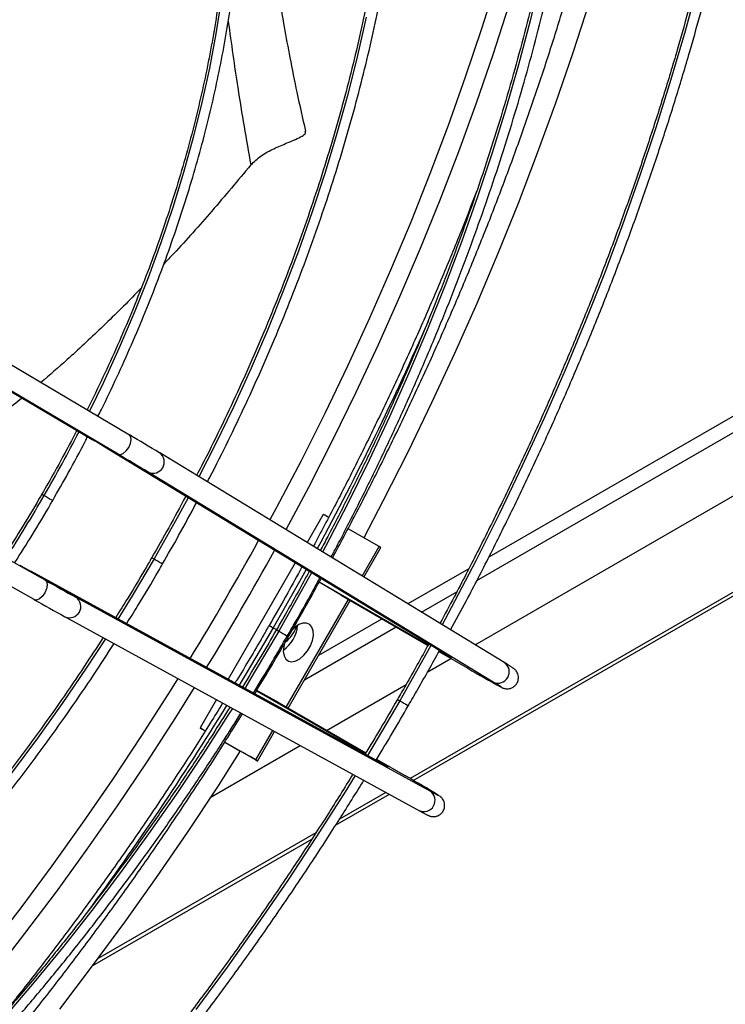
# Model space of a CAD drawing. Units: millimetres. Extents: x 5 to 415, y 3 to 291.
# Drawn here: x 263 to 266, y 60 to 64 of the extents above; entities that cross this region are included whole.
import ezdxf

# ---------------------------------------------------------------- set-up
doc = ezdxf.new("R2010")
doc.units = ezdxf.units.MM

msp = doc.modelspace()

# ---------------------------------------------------------------- linework, layer by layer
at = {"color": 8, "linetype": 'Continuous', "lineweight": 25}
for p, q in [((265.3238, 61.7383), (278.7433, 69.4852)), ((279.4246, 69.1659), (265.0255, 60.8535)), ((262.2528, 63.169), (263.607, 62.367)), ((264.8113, 61.7576), (264.8871, 61.8889)), ((264.6205, 61.7313), (265.107, 61.4505)), ((265.0771, 61.5959), (265.2339, 61.6864)), ((264.4733, 61.1722), (264.7508, 61.653)), ((264.4149, 61.5265), (264.4292, 61.5182)), ((264.5542, 61.294), (264.9634, 61.5302)), ((264.3406, 61.2457), (264.8265, 60.9653)), ((264.3371, 60.9363), (264.413, 61.0679)), ((264.918, 60.7914), (264.711, 60.6719)), ((264.6045, 60.6104), (263.6312, 60.0485))]:
    msp.add_line(p, q, dxfattribs=at)
at = {"color": 7, "linetype": 'Continuous', "lineweight": 25}
for p, q in [((265.3155, 61.4508), (279.0522, 69.3809)), ((265.0401, 60.845), (279.4392, 69.1574)), ((268.9217, 63.888), (265.3773, 61.8418)), ((262.3251, 63.2454), (263.7731, 62.3878)), ((262.2528, 63.169), (263.6068, 62.3671)), ((263.7226, 62.3015), (262.2546, 63.171)), ((261.7673, 62.6566), (263.3978, 61.739)), ((263.3484, 61.6521), (261.6964, 62.5817)), ((265.1961, 61.4006), (263.6562, 62.3376)), ((265.4482, 61.3701), (263.9082, 62.307)), ((265.397, 61.2842), (263.857, 62.2212)), ((264.6384, 62.0325), (264.5659, 61.9069)), ((264.8871, 61.8889), (264.7486, 61.9689)), ((264.8191, 61.7528), (264.895, 61.8843)), ((264.5134, 61.816), (264.2136, 61.2966)), ((264.9138, 60.9133), (263.3326, 61.7789)), ((264.9146, 60.9129), (263.3333, 61.7785)), ((265.2875, 61.79), (265.0158, 61.6332)), ((264.7185, 61.6716), (264.6202, 61.7308)), ((265.1158, 60.7972), (263.5346, 61.6627)), ((264.4812, 61.1677), (264.7588, 61.6484)), ((264.7185, 61.6716), (265.1057, 61.4481)), ((263.4858, 61.5754), (265.0671, 60.7099)), ((264.9005, 61.5666), (264.6171, 61.403)), ((265.1541, 61.4202), (265.2831, 61.3457)), ((265.1026, 61.328), (265.2082, 61.3889)), ((264.441, 61.1909), (264.341, 61.2463)), ((264.6531, 61.0685), (265.0078, 61.2732)), ((264.1611, 61.2058), (264.0884, 61.0799)), ((264.441, 61.1909), (264.8279, 60.9676)), ((264.0964, 61.0753), (264.112, 61.0662)), ((264.345, 60.9317), (264.4211, 61.0635)), ((264.1341, 60.7688), (264.5357, 61.0007)), ((264.1987, 61.0162), (264.3371, 60.9363)), ((264.1987, 61.0162), (264.2664, 60.9771)), ((264.8764, 60.9396), (265.0056, 60.865)), ((264.6935, 60.6449), (264.9331, 60.7832)), ((263.609, 60.0188), (264.587, 60.5834))]:
    msp.add_line(p, q, dxfattribs=at)
at = {"color": 7, "linetype": 'Continuous', "lineweight": 25, "flags": 128}
for points in [[(266.2908, 66.5144), (266.266, 66.3013), (266.2362, 66.0863), (266.2015, 65.8696), (266.162, 65.6513), (266.1176, 65.4315), (266.0684, 65.2106), (266.0144, 64.9886), (265.9557, 64.7657), (265.8924, 64.5422), (265.8244, 64.3182), (265.7519, 64.0938), (265.6748, 63.8694), (265.5934, 63.645), (265.5075, 63.4209), (265.4174, 63.1972), (265.323, 62.9741), (265.2245, 62.7518), (265.1219, 62.5305), (265.0153, 62.3103), (264.9048, 62.0916), (264.8193, 61.9281)], [(263.7226, 62.3015), (263.7331, 62.3), (263.7458, 62.3052), (263.7588, 62.3165), (263.7701, 62.3321), (263.7781, 62.3495), (263.7815, 62.3663), (263.7797, 62.3797), (263.7731, 62.3878)], [(264.6615, 62.0191), (264.6567, 62.0219), (264.6451, 62.0286), (264.639, 62.0321), (264.6384, 62.0325)], [(264.895, 61.8843), (264.8939, 61.8849), (264.8871, 61.8889)], [(263.3978, 61.739), (263.4044, 61.7307), (263.4062, 61.7171), (263.4029, 61.7002), (263.3951, 61.6826), (263.384, 61.6669), (263.3712, 61.6556), (263.3587, 61.6504), (263.3484, 61.6521)], [(264.4656, 61.4576), (264.4618, 61.4424), (264.4599, 61.4203), (264.463, 61.4013), (264.4709, 61.3867), (264.4829, 61.3777), (264.4982, 61.375), (264.5157, 61.3787), (264.5339, 61.3885), (264.5517, 61.4037), (264.5677, 61.4233), (264.5806, 61.4457), (264.5896, 61.4693), (264.5939, 61.4923), (264.5933, 61.5131), (264.5877, 61.53), (264.5777, 61.5419), (264.5639, 61.5478), (264.5474, 61.5474), (264.5294, 61.5405), (264.5112, 61.5279), (264.4983, 61.5151)], [(265.1545, 61.4231), (265.1721, 61.413), (265.1868, 61.4046), (265.1981, 61.3982), (265.2057, 61.394), (265.2094, 61.3921), (265.209, 61.3926), (265.2045, 61.3954), (265.1961, 61.4006)], [(264.0964, 61.0753), (264.0895, 61.0792), (264.089, 61.0795), (264.0951, 61.076), (264.1067, 61.0693), (264.1117, 61.0664)], [(264.2675, 60.9765), (264.1655, 60.8171), (264.0305, 60.6126), (263.8923, 60.411), (263.7512, 60.2122), (263.6073, 60.0165), (263.4606, 59.8241)], [(264.3371, 60.9363), (264.3439, 60.9323), (264.3444, 60.9321), (264.3383, 60.9355), (264.3267, 60.9423), (264.3113, 60.9512), (264.2944, 60.9609), (264.2786, 60.97), (264.2664, 60.9771)], [(264.8742, 60.9377), (264.8918, 60.9275), (264.9064, 60.919), (264.9176, 60.9124), (264.9251, 60.9079), (264.9286, 60.9057), (264.9279, 60.9058), (264.9232, 60.9082), (264.9146, 60.9129)]]:
    msp.add_lwpolyline(points, dxfattribs=at)
at = {"color": 8, "linetype": 'Continuous', "lineweight": 25, "flags": 128}
for points in [[(265.806, 66.2829), (265.7852, 66.114), (265.7555, 65.9066), (265.7208, 65.6975), (265.6813, 65.4868), (265.637, 65.2749), (265.5879, 65.0617), (265.534, 64.8476), (265.4755, 64.6327), (265.4123, 64.4172), (265.3445, 64.2014), (265.2722, 63.9853), (265.1954, 63.7692), (265.1143, 63.5533), (265.0288, 63.3378), (264.939, 63.1228), (264.8451, 62.9085), (264.7471, 62.6953), (264.6452, 62.4831), (264.5393, 62.2723), (264.4296, 62.0629), (264.3999, 62.0079)], [(265.7797, 65.5502), (265.745, 65.3762), (265.6983, 65.1631), (265.6469, 64.9489), (265.5908, 64.7338), (265.5301, 64.518), (265.4647, 64.3018), (265.3947, 64.0852), (265.3203, 63.8685), (265.2415, 63.6518), (265.1582, 63.4355), (265.0708, 63.2195), (264.9791, 63.0042), (264.8832, 62.7898), (264.7834, 62.5763), (264.6795, 62.3641), (264.5718, 62.1532), (264.4715, 61.9644)], [(266.4583, 65.0455), (266.4141, 64.8332), (266.3652, 64.6197), (266.3115, 64.4053), (266.2531, 64.1901), (266.19, 63.9742), (266.1224, 63.758), (266.0503, 63.5416), (265.9738, 63.3251), (265.8928, 63.1088), (265.8075, 62.8928), (265.718, 62.6774), (265.6243, 62.4627), (265.5266, 62.2489), (265.4248, 62.0363), (265.3191, 61.8249), (265.2097, 61.615), (265.1693, 61.5398)], [(265.6083, 64.431), (265.5612, 64.2361), (265.5094, 64.0404), (265.453, 63.8439), (265.392, 63.6471), (265.3265, 63.45), (265.2565, 63.2529), (265.1821, 63.056), (265.1035, 62.8594), (265.0206, 62.6635), (264.9336, 62.4684), (264.8425, 62.2743), (264.7475, 62.0814), (264.6487, 61.89), (264.6353, 61.8647)], [(264.1818, 64.3299), (264.1585, 64.1786), (264.1301, 64.0256), (264.0966, 63.8712), (264.0581, 63.7158), (264.0148, 63.5595), (263.9666, 63.4028), (263.9137, 63.2457), (263.8561, 63.0888), (263.794, 62.9322), (263.7274, 62.7762), (263.6566, 62.6211), (263.5947, 62.4935)], [(264.8296, 64.2535), (264.7909, 64.081), (264.7474, 63.9076), (264.6993, 63.7333), (264.6465, 63.5586), (264.5892, 63.3835), (264.5274, 63.2084), (264.4612, 63.0335), (264.3907, 62.859), (264.316, 62.6851), (264.2372, 62.5122), (264.1544, 62.3403), (264.0835, 62.2004)], [(263.3823, 62.1229), (263.3827, 62.1227), (263.386, 62.1208), (263.3926, 62.117)], [(263.3926, 62.117), (263.4012, 62.112), (263.4107, 62.1066), (263.4195, 62.1015), (263.4264, 62.0975), (263.4302, 62.0953), (263.4308, 62.0949)], [(264.0347, 62.1073), (263.9772, 62.0009), (263.883, 61.8338)], [(263.883, 61.8338), (263.7854, 61.6687), (263.722, 61.5657)], [(263.8728, 61.8397), (263.8731, 61.8395), (263.8765, 61.8375), (263.883, 61.8338)], [(263.883, 61.8338), (263.8917, 61.8288), (263.9011, 61.8233), (263.91, 61.8182), (263.9168, 61.8143), (263.9207, 61.812), (263.9213, 61.8117)], [(264.5615, 61.7867), (264.532, 61.7332), (264.4149, 61.5265)], [(264.5856, 61.7721), (264.5461, 61.7001), (264.4399, 61.5121)], [(264.4149, 61.5265), (264.2944, 61.3217), (264.2629, 61.2696)], [(264.4399, 61.5121), (264.3302, 61.3262), (264.2876, 61.2561)], [(264.3966, 61.537), (264.3972, 61.5367), (264.4033, 61.5332), (264.4149, 61.5265)], [(264.4297, 61.5181), (264.43, 61.5179), (264.4334, 61.5159), (264.4399, 61.5121)], [(264.4399, 61.5121), (264.4486, 61.5072), (264.458, 61.5017), (264.4669, 61.4966), (264.4737, 61.4926), (264.4776, 61.4904), (264.4782, 61.4901)], [(263.6658, 61.4769), (263.58, 61.3455), (263.4726, 61.1879), (263.3622, 61.0332), (263.249, 60.8815), (263.1331, 60.7332), (263.0147, 60.5884), (262.894, 60.4474), (262.7711, 60.3102), (262.6461, 60.1771), (262.5193, 60.0483), (262.3908, 59.924), (262.2608, 59.8043)], [(264.4784, 61.4898), (264.4822, 61.4876), (264.4832, 61.487)], [(265.119, 61.4475), (265.0965, 61.4068), (264.9797, 61.2004)], [(263.9892, 61.2999), (263.9546, 61.2444), (263.8274, 61.0453), (263.6969, 60.8489), (263.5634, 60.6552), (263.427, 60.4644), (263.2877, 60.2768), (263.1458, 60.0924), (263.0012, 59.9115), (262.8542, 59.7342), (262.7049, 59.5606), (262.5534, 59.391), (262.3999, 59.2254), (262.2444, 59.064), (262.0871, 58.9069), (261.9282, 58.7544), (261.7679, 58.6065), (261.6061, 58.4633), (261.4432, 58.325), (261.2791, 58.1917), (261.1142, 58.0636), (260.9485, 57.9406), (260.8427, 57.8652)], [(264.0627, 61.2597), (263.9789, 61.1262), (263.8501, 60.9275), (263.7182, 60.7315), (263.5833, 60.5382), (263.4455, 60.348), (263.3049, 60.161), (263.1616, 59.9772), (263.0159, 59.797), (262.8677, 59.6204), (262.7172, 59.4476), (262.5646, 59.2787), (262.41, 59.114), (262.2535, 58.9535), (262.0953, 58.7973), (261.9355, 58.6457), (261.7743, 58.4988), (261.6117, 58.3566), (261.4601, 58.2293)], [(265.432, 61.2615), (265.4321, 61.2614), (265.4339, 61.2609), (265.4296, 61.2639)], [(264.9797, 61.2004), (264.8594, 60.9961), (264.8354, 60.9562)], [(264.9694, 61.2063), (264.9698, 61.2061), (264.9732, 61.2042), (264.9797, 61.2004)], [(264.9797, 61.2004), (264.9883, 61.1954), (264.9978, 61.19), (265.0066, 61.1849), (265.0135, 61.1809), (265.0173, 61.1787), (265.0179, 61.1783)], [(264.2324, 61.1668), (264.2171, 61.1424), (264.1007, 60.9611), (263.9812, 60.7824), (263.8586, 60.6065), (263.7331, 60.4336), (263.6049, 60.2639), (263.474, 60.0975), (263.3407, 59.9346), (263.205, 59.7755)], [(264.7807, 60.8666), (264.7356, 60.794), (264.6086, 60.5942), (264.4784, 60.397), (264.3451, 60.2026), (264.2089, 60.011), (264.0698, 59.8226)], [(265.1531, 60.7781), (265.1544, 60.7768), (265.15, 60.7789)]]:
    msp.add_lwpolyline(points, dxfattribs=at)
at = {"color": 8, "linetype": 'Continuous', "lineweight": 25}
for centre, radius, start, end in [((252.5237, 68.4019), 13.7356, 331.64793, 336.36802), ((257.3877, 65.5841), 6.934, 329.9987, 332.68051), ((257.3876, 65.5838), 6.9339, 327.31953, 330.00131), ((252.2938, 68.5572), 13.7642, 328.61623, 331.14949), ((252.2754, 68.5679), 13.8691, 328.63456, 331.13284), ((252.5128, 68.3882), 13.7383, 323.71567, 328.35321)]:
    msp.add_arc(centre, radius, start, end, dxfattribs=at)
at = {"color": 7, "linetype": 'Continuous', "lineweight": 25}
for centre, radius, start, end in [((256.3761, 49.8613), 14.5475, 58.82085, 59.43743), ((260.9007, 57.7841), 5.3223, 58.8209, 59.4374), ((256.3255, 49.775), 14.5475, 58.82085, 59.43743), ((263.8783, 62.2666), 0.0502, 244.8764, 54.4344), ((265.9405, 66.5142), 5.4059, 240.5592, 241.1662), ((270.6607, 74.607), 14.7762, 240.55919, 241.16623), ((270.6112, 74.5201), 14.7762, 240.55919, 241.16623), ((263.5059, 61.6216), 0.0502, 245.5657, 55.1235), ((264.3785, 61.5474), 0.1453, 304.1081, 355.8973), ((264.3658, 61.5876), 0.1625, 309.987, 340.8312), ((265.4183, 61.3296), 0.0502, 244.8764, 54.4344), ((267.9435, 65.8731), 5.2512, 239.5602, 241.4264), ((264.8309, 60.3365), 1.1039, 57.1543, 59.1496), ((263.1181, 57.4899), 3.867, 58.2467, 60.7839), ((265.0871, 60.756), 0.0502, 245.5657, 55.1235), ((265.6511, 61.756), 1.0982, 240.8262, 242.8505)]:
    msp.add_arc(centre, radius, start, end, dxfattribs=at)
for points, knots in [([(265.2067, 61.517), (265.2303, 61.5606), (265.2897, 61.6703), (265.381, 61.8478), (265.481, 62.0491), (265.5774, 62.2516), (265.6701, 62.4551), (265.7593, 62.6593), (265.8446, 62.8643), (265.9262, 63.0698), (266.0038, 63.2756), (266.0776, 63.4816), (266.1473, 63.6876), (266.213, 63.8935), (266.2746, 64.0991), (266.3321, 64.3042), (266.3853, 64.5087), (266.4344, 64.7125), (266.4791, 64.9153), (266.5195, 65.117), (266.5556, 65.3174), (266.5873, 65.5165), (266.6146, 65.7139), (266.6375, 65.9097), (266.656, 66.1036), (266.67, 66.2954), (266.6795, 66.4851), (266.6846, 66.6725), (266.6852, 66.8574), (266.6813, 67.0396), (266.6729, 67.2192), (266.66, 67.3958), (266.6427, 67.5694), (266.6209, 67.7398), (266.5947, 67.9069), (266.5641, 68.0705), (266.5291, 68.2306), (266.4897, 68.387), (266.4459, 68.5395), (266.3979, 68.6882), (266.3456, 68.8327), (266.2891, 68.9731), (266.2284, 69.1092), (266.1635, 69.2409), (266.0946, 69.368), (266.0217, 69.4906), (265.9448, 69.6085), (265.864, 69.7216), (265.7793, 69.8298), (265.6909, 69.933), (265.5987, 70.0311), (265.5112, 70.1169), (265.4528, 70.1677), (265.4277, 70.1895)], [0, 0, 0, 0, 0.01309, 0.032928, 0.052766, 0.072604, 0.092443, 0.112282, 0.13212, 0.151959, 0.171799, 0.191638, 0.211478, 0.231319, 0.251159, 0.271001, 0.290842, 0.310684, 0.330527, 0.35037, 0.370214, 0.390058, 0.409902, 0.429748, 0.449594, 0.46944, 0.489287, 0.509134, 0.528982, 0.54883, 0.568678, 0.588526, 0.608375, 0.628223, 0.648071, 0.667918, 0.687765, 0.70761, 0.727453, 0.747295, 0.767135, 0.786971, 0.806805, 0.826635, 0.84646, 0.866282, 0.886098, 0.905909, 0.925714, 0.945514, 0.965308, 0.985097, 1, 1, 1, 1]), ([(264.6792, 61.838), (264.7137, 61.9026), (264.7839, 62.034), (264.8855, 62.2337), (264.9848, 62.4367), (265.0806, 62.6407), (265.1727, 62.8457), (265.2611, 63.0515), (265.3457, 63.2578), (265.4266, 63.4647), (265.5035, 63.6718), (265.5764, 63.8791), (265.6454, 64.0864), (265.7103, 64.2935), (265.771, 64.5002), (265.8276, 64.7065), (265.88, 64.9121), (265.9282, 65.1169), (265.972, 65.3207), (266.0115, 65.5234), (266.0467, 65.7248), (266.0775, 65.9248), (266.1039, 66.1232), (266.1258, 66.3198), (266.1433, 66.5146), (266.1563, 66.7072), (266.1649, 66.8977), (266.1689, 67.0859), (266.1685, 67.2715), (266.1636, 67.4546), (266.1541, 67.6348), (266.1402, 67.8121), (266.1219, 67.9864), (266.099, 68.1575), (266.0717, 68.3253), (266.04, 68.4896), (266.0039, 68.6503), (265.9634, 68.8073), (265.9185, 68.9604), (265.8693, 69.1096), (265.8159, 69.2548), (265.7582, 69.3957), (265.6963, 69.5323), (265.6303, 69.6645), (265.5602, 69.7923), (265.4859, 69.9151), (265.4253, 70.0084), (265.3883, 70.0592), (265.3787, 70.0723)], [0, 0, 0, 0, 0.021402, 0.043463, 0.065524, 0.087586, 0.109648, 0.13171, 0.153772, 0.175835, 0.197899, 0.219963, 0.242028, 0.264094, 0.28616, 0.308227, 0.330295, 0.352365, 0.374435, 0.396506, 0.418578, 0.440651, 0.462725, 0.4848, 0.506877, 0.528954, 0.551032, 0.573112, 0.595192, 0.617272, 0.639353, 0.661434, 0.683516, 0.705596, 0.727676, 0.749755, 0.771831, 0.793906, 0.815977, 0.838044, 0.860107, 0.882164, 0.904214, 0.926258, 0.948293, 0.970319, 0.992336, 1, 1, 1, 1]), ([(265.5511, 69.9982), (265.5522, 69.9971), (265.5849, 69.9655), (265.646, 69.8985), (265.7339, 69.7971), (265.8176, 69.69), (265.8976, 69.5783), (265.9737, 69.4617), (266.0459, 69.3405), (266.114, 69.2147), (266.1782, 69.0843), (266.2382, 68.9496), (266.2941, 68.8106), (266.3458, 68.6675), (266.3933, 68.5202), (266.4365, 68.3691), (266.4754, 68.214), (266.51, 68.0553), (266.5403, 67.893), (266.5662, 67.7272), (266.5876, 67.5581), (266.6047, 67.3858), (266.6173, 67.2104), (266.6255, 67.0321), (266.6292, 66.851), (266.6285, 66.6673), (266.6233, 66.481), (266.6137, 66.2925), (266.5996, 66.1017), (266.5811, 65.9088), (266.5582, 65.7141), (266.5309, 65.5176), (266.4992, 65.3195), (266.4631, 65.12), (266.4227, 64.9193), (266.378, 64.7174), (266.329, 64.5145), (266.2759, 64.3108), (266.2185, 64.1065), (266.157, 63.9018), (266.0914, 63.6967), (266.0217, 63.4915), (265.9481, 63.2863), (265.8706, 63.0812), (265.7891, 62.8765), (265.7039, 62.6723), (265.615, 62.4688), (265.5223, 62.2661), (265.4261, 62.0643), (265.3263, 61.8638), (265.2373, 61.691), (265.1802, 61.5856), (265.1588, 61.5461)], [0, 0, 0, 0, 0.000716, 0.021331, 0.041941, 0.062545, 0.083143, 0.103736, 0.124322, 0.144904, 0.16548, 0.186052, 0.206619, 0.227183, 0.247744, 0.268301, 0.288857, 0.309411, 0.329963, 0.350515, 0.371065, 0.391615, 0.412164, 0.432713, 0.453263, 0.473812, 0.494361, 0.514911, 0.535461, 0.556012, 0.576563, 0.597114, 0.617666, 0.638219, 0.658772, 0.679325, 0.699879, 0.720434, 0.740989, 0.761544, 0.7821, 0.802657, 0.823213, 0.84377, 0.864328, 0.884885, 0.905443, 0.926001, 0.946559, 0.967118, 0.987676, 1, 1, 1, 1]), ([(264.6727, 61.8419), (264.6857, 61.866), (264.731, 61.9504), (264.8052, 62.0967), (264.8953, 62.2804), (264.9816, 62.4654), (265.0643, 62.6512), (265.1433, 62.8377), (265.2185, 63.0248), (265.2898, 63.2123), (265.3572, 63.4), (265.4206, 63.5877), (265.4799, 63.7753), (265.5352, 63.9626), (265.5863, 64.1493), (265.6331, 64.3354), (265.6757, 64.5206), (265.714, 64.7048), (265.748, 64.8878), (265.7776, 65.0694), (265.8028, 65.2495), (265.8236, 65.4279), (265.84, 65.6043), (265.8518, 65.7788), (265.8593, 65.951), (265.8622, 66.1209), (265.8606, 66.2882), (265.8546, 66.4528), (265.8441, 66.6146), (265.8291, 66.7734), (265.8097, 66.929), (265.7858, 67.0814), (265.7575, 67.2302), (265.7248, 67.3755), (265.6877, 67.5171), (265.6463, 67.6548), (265.6006, 67.7885), (265.5506, 67.9181), (265.4965, 68.0435), (265.4382, 68.1644), (265.3758, 68.2809), (265.3094, 68.3928), (265.239, 68.5), (265.1647, 68.6023), (265.0866, 68.6999), (265.0046, 68.792), (264.9391, 68.8604), (264.8998, 68.8963), (264.8903, 68.9049)], [0, 0, 0, 0, 0.008939, 0.031303, 0.053667, 0.076031, 0.098396, 0.12076, 0.143125, 0.165491, 0.187856, 0.210223, 0.23259, 0.254957, 0.277325, 0.299694, 0.322064, 0.344434, 0.366805, 0.389177, 0.411549, 0.433923, 0.456297, 0.478672, 0.501048, 0.523425, 0.545802, 0.568179, 0.590557, 0.612935, 0.635313, 0.65769, 0.680066, 0.702441, 0.724814, 0.747185, 0.769553, 0.791917, 0.814276, 0.83663, 0.858978, 0.88132, 0.903654, 0.925981, 0.948299, 0.970609, 0.99291, 1, 1, 1, 1]), ([(264.9519, 68.765), (264.954, 68.7629), (264.9843, 68.7322), (265.0394, 68.6682), (265.117, 68.5727), (265.1904, 68.4718), (265.26, 68.3662), (265.3256, 68.2559), (265.3873, 68.141), (265.4449, 68.0216), (265.4984, 67.8979), (265.5478, 67.7699), (265.5929, 67.6378), (265.6339, 67.5016), (265.6705, 67.3617), (265.7028, 67.2179), (265.7308, 67.0706), (265.7544, 66.9198), (265.7736, 66.7656), (265.7884, 66.6083), (265.7988, 66.4479), (265.8047, 66.2846), (265.8062, 66.1187), (265.8032, 65.9501), (265.7958, 65.7792), (265.7839, 65.6059), (265.7676, 65.4306), (265.7469, 65.2534), (265.7217, 65.0745), (265.6922, 64.8939), (265.6584, 64.712), (265.6202, 64.5288), (265.5777, 64.3446), (265.531, 64.1595), (265.4801, 63.9737), (265.4251, 63.7874), (265.3659, 63.6007), (265.3027, 63.4139), (265.2355, 63.227), (265.1644, 63.0404), (265.0894, 62.8541), (265.0107, 62.6684), (264.9282, 62.4834), (264.8422, 62.2992), (264.7524, 62.1163), (264.6799, 61.9735), (264.6362, 61.8922), (264.6248, 61.871)], [0, 0, 0, 0, 0.001684, 0.024781, 0.04787, 0.07095, 0.094022, 0.117085, 0.14014, 0.163187, 0.186228, 0.209262, 0.232292, 0.255317, 0.278338, 0.301357, 0.324373, 0.347388, 0.370401, 0.393413, 0.416425, 0.439437, 0.462448, 0.48546, 0.508472, 0.531485, 0.554498, 0.577512, 0.600527, 0.623542, 0.646558, 0.669575, 0.692593, 0.715611, 0.73863, 0.76165, 0.78467, 0.807691, 0.830713, 0.853735, 0.876757, 0.89978, 0.922804, 0.945827, 0.968851, 0.991875, 1, 1, 1, 1]), ([(264.121, 62.1776), (264.1353, 62.205), (264.1777, 62.2863), (264.2444, 62.4229), (264.3213, 62.5871), (264.3943, 62.7522), (264.4637, 62.918), (264.5293, 63.0844), (264.591, 63.251), (264.6487, 63.4178), (264.7023, 63.5844), (264.7519, 63.7508), (264.7973, 63.9167), (264.8385, 64.0819), (264.8754, 64.2463), (264.908, 64.4095), (264.9363, 64.5715), (264.9601, 64.732), (264.9796, 64.8909), (264.9946, 65.0479), (265.0051, 65.2029), (265.0112, 65.3557), (265.0128, 65.5061), (265.0099, 65.6539), (265.0025, 65.799), (264.9906, 65.9411), (264.9743, 66.0801), (264.9535, 66.2158), (264.9283, 66.3482), (264.8986, 66.4769), (264.8646, 66.6018), (264.8263, 66.7229), (264.7837, 66.8399), (264.7369, 66.9527), (264.6859, 67.0612), (264.6308, 67.1652), (264.5716, 67.2646), (264.5085, 67.3594), (264.4413, 67.449), (264.3829, 67.5203), (264.3454, 67.5598), (264.333, 67.5729)], [0, 0, 0, 0, 0.01339, 0.039701, 0.066012, 0.092324, 0.118636, 0.144949, 0.171262, 0.197576, 0.223891, 0.250207, 0.276524, 0.302843, 0.329162, 0.355483, 0.381805, 0.408129, 0.434453, 0.46078, 0.487107, 0.513436, 0.539766, 0.566097, 0.592429, 0.618761, 0.645093, 0.671424, 0.697753, 0.724081, 0.750405, 0.776725, 0.80304, 0.829347, 0.855646, 0.881936, 0.908215, 0.934481, 0.960734, 0.986973, 1, 1, 1, 1]), ([(264.3094, 67.5166), (264.312, 67.5139), (264.3392, 67.4853), (264.3877, 67.4262), (264.4544, 67.3389), (264.5169, 67.2463), (264.5756, 67.1491), (264.6302, 67.0472), (264.6808, 66.941), (264.7273, 66.8303), (264.7697, 66.7155), (264.8078, 66.5966), (264.8417, 66.4737), (264.8712, 66.3471), (264.8965, 66.2168), (264.9173, 66.0831), (264.9338, 65.946), (264.9459, 65.8058), (264.9535, 65.6626), (264.9567, 65.5165), (264.9555, 65.3679), (264.9498, 65.2167), (264.9396, 65.0633), (264.9251, 64.9078), (264.9061, 64.7504), (264.8827, 64.5912), (264.855, 64.4306), (264.8229, 64.2686), (264.7865, 64.1055), (264.7459, 63.9414), (264.701, 63.7766), (264.652, 63.6113), (264.5989, 63.4457), (264.5418, 63.2799), (264.4807, 63.1142), (264.4158, 62.9488), (264.347, 62.7838), (264.2745, 62.6195), (264.1982, 62.4562), (264.1311, 62.3185), (264.0882, 62.2358), (264.073, 62.2068)], [0, 0, 0, 0, 0.00279, 0.029451, 0.056098, 0.082731, 0.109349, 0.135953, 0.162545, 0.189126, 0.215698, 0.242261, 0.268818, 0.295369, 0.321917, 0.348461, 0.375003, 0.401544, 0.428084, 0.454624, 0.481164, 0.507705, 0.534246, 0.560788, 0.587331, 0.613876, 0.640421, 0.666968, 0.693516, 0.720066, 0.746616, 0.773168, 0.799721, 0.826274, 0.852829, 0.879384, 0.90594, 0.932497, 0.959054, 0.985612, 1, 1, 1, 1]), ([(264.5604, 63.7443), (264.5473, 63.8018), (264.5225, 63.9103), (264.4915, 64.0657), (264.4664, 64.2024), (264.4464, 64.32), (264.4308, 64.4181), (264.419, 64.4955), (264.4106, 64.5531), (264.4043, 64.597), (264.399, 64.6354), (264.3936, 64.6745), (264.3882, 64.7154), (264.3798, 64.7791), (264.3687, 64.8672), (264.3511, 65.0136), (264.3299, 65.2031), (264.3091, 65.4036), (264.2909, 65.5873), (264.2747, 65.7555), (264.2566, 65.9449), (264.2362, 66.1553), (264.2132, 66.3862), (264.1868, 66.6311), (264.1669, 66.8093), (264.1546, 66.9032), (264.1532, 66.9134)], [0, 0, 0, 0, 0.056242, 0.106155, 0.149758, 0.187053, 0.218034, 0.24269, 0.260103, 0.272358, 0.284013, 0.296245, 0.309053, 0.322438, 0.356047, 0.391565, 0.459414, 0.532967, 0.578691, 0.631122, 0.69037, 0.756434, 0.829293, 0.908893, 0.990037, 1, 1, 1, 1]), ([(263.6326, 62.4711), (263.6377, 62.4812), (263.6671, 62.5388), (263.7172, 62.6451), (263.7826, 62.7897), (263.844, 62.9353), (263.9016, 63.0813), (263.9554, 63.2277), (264.0051, 63.3741), (264.0508, 63.5204), (264.0924, 63.6663), (264.1298, 63.8116), (264.1629, 63.9561), (264.1917, 64.0995), (264.2162, 64.2417), (264.2363, 64.3824), (264.2519, 64.5214), (264.2631, 64.6584), (264.2698, 64.7933), (264.272, 64.9259), (264.2697, 65.056), (264.2629, 65.1833), (264.2516, 65.3076), (264.2359, 65.4288), (264.2157, 65.5467), (264.1911, 65.6611), (264.1621, 65.7717), (264.1287, 65.8785), (264.0911, 65.9812), (264.0492, 66.0797), (264.0031, 66.1739), (263.953, 66.2636), (263.8986, 66.3482), (263.8559, 66.409), (263.8301, 66.4399), (263.8251, 66.446)], [0, 0, 0, 0, 0.006768, 0.038553, 0.070339, 0.102126, 0.133914, 0.165703, 0.197494, 0.229286, 0.26108, 0.292876, 0.324675, 0.356475, 0.388278, 0.420084, 0.451891, 0.483702, 0.515514, 0.547329, 0.579146, 0.610964, 0.642783, 0.674601, 0.706418, 0.738231, 0.77004, 0.801841, 0.833633, 0.865412, 0.897177, 0.928923, 0.960649, 0.992352, 1, 1, 1, 1]), ([(263.785, 66.4064), (263.79, 66.4003), (263.8152, 66.3699), (263.8568, 66.31), (263.9097, 66.2268), (263.9583, 66.1385), (264.003, 66.0459), (264.0436, 65.9489), (264.08, 65.8477), (264.1121, 65.7425), (264.1401, 65.6333), (264.1637, 65.5205), (264.1829, 65.4042), (264.1978, 65.2844), (264.2083, 65.1616), (264.2143, 65.0357), (264.2159, 64.907), (264.2131, 64.7758), (264.2058, 64.6422), (264.1941, 64.5064), (264.178, 64.3687), (264.1575, 64.2293), (264.1326, 64.0883), (264.1034, 63.946), (264.0699, 63.8027), (264.0322, 63.6585), (263.9904, 63.5138), (263.9444, 63.3686), (263.8944, 63.2233), (263.8404, 63.0781), (263.7825, 62.9331), (263.721, 62.7887), (263.6554, 62.6452), (263.6097, 62.5488), (263.5851, 62.5006), (263.5845, 62.4995)], [0, 0, 0, 0, 0.007897, 0.040007, 0.072091, 0.104149, 0.136185, 0.168201, 0.200199, 0.232183, 0.264157, 0.296121, 0.32808, 0.360034, 0.391985, 0.423935, 0.455885, 0.487835, 0.519787, 0.551739, 0.583694, 0.615651, 0.647609, 0.67957, 0.711534, 0.743499, 0.775466, 0.807436, 0.839407, 0.871379, 0.903353, 0.935328, 0.967305, 0.999282, 1, 1, 1, 1]), ([(264.3146, 63.5928), (264.3294, 63.6072), (264.36, 63.6368), (264.4181, 63.6664), (264.471, 63.689), (264.5144, 63.7066), (264.5443, 63.7211), (264.5616, 63.7341), (264.5591, 63.7414), (264.5581, 63.7442)], [0, 0, 0, 0, 0.1812131, 0.3723061, 0.562007, 0.6951115, 0.8164979, 0.9296739, 1, 1, 1, 1]), ([(264.3146, 63.5928), (264.2569, 63.5238), (264.1439, 63.3886), (264.0136, 63.2416), (263.941, 63.1654), (263.926, 63.1497)], [0, 0, 0, 0, 0.452543, 0.886887, 1, 1, 1, 1]), ([(265.3238, 63.4781), (265.3004, 63.4177), (265.2506, 63.2888), (265.1696, 63.0919), (265.0818, 62.8874), (264.9903, 62.6837), (264.8951, 62.4809), (264.7964, 62.2792), (264.6962, 62.082), (264.6272, 61.9529), (264.5936, 61.8901)], [0, 0, 0, 0, 0.112506, 0.240218, 0.367933, 0.49565, 0.62337, 0.751091, 0.878814, 1, 1, 1, 1]), ([(263.8263, 63.0444), (263.8195, 63.0372), (263.7603, 62.9746), (263.6494, 62.8666), (263.5065, 62.7319), (263.4168, 62.655), (263.378, 62.6218)], [0, 0, 0, 0, 0.046275, 0.4029, 0.741697, 1, 1, 1, 1]), ([(263.2939, 62.5524), (263.2688, 62.532), (263.2017, 62.4773), (263.0965, 62.4007), (262.9751, 62.3202), (262.8572, 62.254), (262.7409, 62.2076), (262.6618, 62.1844), (262.6206, 62.182), (262.6162, 62.1818)], [0, 0, 0, 0, 0.104158, 0.279023, 0.443768, 0.628988, 0.806152, 0.979143, 1, 1, 1, 1]), ([(263.5377, 62.408), (263.5298, 62.3924), (263.4978, 62.3297), (263.4461, 62.2345), (263.4008, 62.1558), (263.382, 62.1231)], [0, 0, 0, 0, 0.161835, 0.65179, 1, 1, 1, 1]), ([(263.4306, 62.095), (263.4539, 62.1359), (263.5037, 62.2231), (263.5552, 62.3181), (263.5827, 62.3725), (263.5861, 62.3794)], [0, 0, 0, 0, 0.434672, 0.92893, 1, 1, 1, 1]), ([(263.382, 62.1231), (263.3744, 62.1098), (263.3406, 62.0503), (263.2845, 61.9576), (263.2346, 61.8794), (263.2132, 61.8458)], [0, 0, 0, 0, 0.141761, 0.631765, 1, 1, 1, 1]), ([(263.2622, 61.8182), (263.288, 61.8589), (263.3422, 61.9447), (263.398, 62.0373), (263.4275, 62.0894), (263.4306, 62.095)], [0, 0, 0, 0, 0.446142, 0.940414, 1, 1, 1, 1]), ([(264.0244, 62.1135), (263.9993, 62.0667), (263.9501, 61.9747), (263.8981, 61.8842), (263.8726, 61.8398)], [0, 0, 0, 0, 0.509281, 1, 1, 1, 1]), ([(263.921, 61.8118), (263.9451, 61.8537), (263.997, 61.9438), (264.0461, 62.0354), (264.0724, 62.0843)], [0, 0, 0, 0, 0.4649711, 1, 1, 1, 1]), ([(263.8726, 61.8398), (263.868, 61.8317), (263.8335, 61.7709), (263.7799, 61.6813), (263.7295, 61.6008), (263.7112, 61.5716)], [0, 0, 0, 0, 0.089273, 0.669276, 1, 1, 1, 1]), ([(263.7604, 61.5447), (263.7767, 61.5706), (263.8252, 61.6479), (263.8786, 61.7371), (263.9148, 61.801), (263.921, 61.8118)], [0, 0, 0, 0, 0.29419, 0.879558, 1, 1, 1, 1]), ([(264.5431, 61.798), (264.522, 61.7593), (264.4742, 61.6718), (264.4242, 61.5855), (264.3963, 61.5372)], [0, 0, 0, 0, 0.441237, 1, 1, 1, 1]), ([(264.5753, 61.7784), (264.571, 61.7704), (264.5346, 61.7022), (264.486, 61.6154), (264.4405, 61.5374), (264.4293, 61.5183)], [0, 0, 0, 0, 0.091398, 0.777632, 1, 1, 1, 1]), ([(264.4778, 61.4903), (264.4901, 61.5114), (264.5369, 61.5917), (264.5853, 61.6781), (264.6204, 61.7439), (264.6232, 61.7492)], [0, 0, 0, 0, 0.246802, 0.938826, 1, 1, 1, 1]), ([(264.4829, 61.4872), (264.511, 61.5358), (264.5606, 61.6215), (264.608, 61.7083), (264.6286, 61.7459)], [0, 0, 0, 0, 0.566846, 1, 1, 1, 1]), ([(264.3963, 61.5372), (264.3867, 61.5203), (264.3398, 61.4381), (264.289, 61.3523), (264.2469, 61.2841), (264.2443, 61.2798)], [0, 0, 0, 0, 0.1952457, 0.9498402, 1, 1, 1, 1]), ([(264.4293, 61.5183), (264.4063, 61.4783), (264.3567, 61.3921), (264.3048, 61.3074), (264.277, 61.2619)], [0, 0, 0, 0, 0.4639139, 1, 1, 1, 1]), ([(263.6553, 61.4827), (263.6274, 61.4395), (263.5668, 61.3456), (263.4701, 61.2038), (263.3659, 61.057), (263.2591, 60.9129), (263.1499, 60.7718), (263.0384, 60.6338), (262.9248, 60.4991), (262.8092, 60.3678), (262.6918, 60.2401), (262.5726, 60.1162), (262.4518, 59.9962), (262.3297, 59.8803), (262.2062, 59.7685), (262.0817, 59.6611), (261.9561, 59.5582), (261.8298, 59.4598), (261.7027, 59.3661), (261.5752, 59.2772), (261.4473, 59.1933), (261.3193, 59.1143), (261.1912, 59.0405), (261.0632, 58.9719), (260.9354, 58.9086), (260.8081, 58.8506), (260.6814, 58.798), (260.5554, 58.7509), (260.4304, 58.7094), (260.3063, 58.6734), (260.1834, 58.6431), (260.0619, 58.6184), (259.9418, 58.5994), (259.8234, 58.5862), (259.7067, 58.5786), (259.5919, 58.5768), (259.4791, 58.5807), (259.3686, 58.5904), (259.2662, 58.6045), (259.202, 58.618), (259.1729, 58.6241)], [0, 0, 0, 0, 0.022572, 0.049114, 0.075656, 0.102198, 0.128739, 0.155279, 0.181818, 0.208357, 0.234894, 0.261431, 0.287966, 0.3145, 0.341033, 0.367565, 0.394095, 0.420624, 0.447151, 0.473677, 0.500201, 0.526725, 0.553247, 0.579769, 0.606289, 0.63281, 0.659331, 0.685853, 0.712376, 0.738901, 0.76543, 0.791963, 0.818501, 0.845047, 0.871601, 0.898165, 0.924741, 0.95133, 0.977933, 1, 1, 1, 1]), ([(264.3262, 61.235), (264.3548, 61.2818), (264.4064, 61.3662), (264.4558, 61.4521), (264.4778, 61.4903)], [0, 0, 0, 0, 0.5547522, 1, 1, 1, 1]), ([(264.3321, 61.2317), (264.3341, 61.2349), (264.3757, 61.3024), (264.4261, 61.3876), (264.4732, 61.4702), (264.4829, 61.4872)], [0, 0, 0, 0, 0.037558, 0.802465, 1, 1, 1, 1]), ([(259.1377, 58.5745), (259.1411, 58.5736), (259.1796, 58.5637), (259.2556, 58.5501), (259.3656, 58.5342), (259.4782, 58.5247), (259.5929, 58.5208), (259.7096, 58.5227), (259.8282, 58.5304), (259.9486, 58.5438), (260.0705, 58.5631), (260.1939, 58.588), (260.3185, 58.6187), (260.4443, 58.6551), (260.5711, 58.6971), (260.6987, 58.7446), (260.827, 58.7977), (260.9558, 58.8562), (261.085, 58.9201), (261.2144, 58.9894), (261.3438, 59.0638), (261.4732, 59.1433), (261.6023, 59.2279), (261.731, 59.3174), (261.8591, 59.4117), (261.9865, 59.5108), (262.1131, 59.6144), (262.2386, 59.7224), (262.363, 59.8348), (262.4861, 59.9514), (262.6077, 60.0721), (262.7277, 60.1966), (262.846, 60.3249), (262.9623, 60.4568), (263.0767, 60.5922), (263.1889, 60.7308), (263.2988, 60.8726), (263.4063, 61.0173), (263.5112, 61.1648), (263.6109, 61.3108), (263.6742, 61.4087), (263.7046, 61.4557)], [0, 0, 0, 0, 0.002575, 0.028778, 0.054993, 0.081222, 0.107464, 0.133719, 0.159987, 0.186266, 0.212555, 0.238854, 0.265159, 0.291471, 0.317788, 0.344108, 0.370431, 0.396756, 0.423082, 0.449409, 0.475736, 0.502062, 0.528388, 0.554713, 0.581037, 0.607359, 0.633681, 0.660001, 0.68632, 0.712638, 0.738955, 0.76527, 0.791585, 0.817898, 0.844211, 0.870523, 0.896834, 0.923145, 0.949455, 0.975765, 1, 1, 1, 1]), ([(265.1088, 61.4538), (265.075, 61.3925), (265.0293, 61.3097), (264.9816, 61.2279), (264.9691, 61.2065)], [0, 0, 0, 0, 0.738618, 1, 1, 1, 1]), ([(265.0176, 61.1786), (265.0319, 61.2032), (265.0794, 61.2846), (265.1249, 61.3672), (265.1567, 61.4248)], [0, 0, 0, 0, 0.30224, 1, 1, 1, 1]), ([(265.1954, 61.401), (265.1973, 61.3999), (265.2017, 61.3972), (265.2055, 61.3948), (265.2057, 61.3947), (265.2057, 61.3947)], [0, 0, 0, 0, 0.33124, 0.80687, 1, 1, 1, 1]), ([(265.4359, 61.2594), (265.4366, 61.2591), (265.4379, 61.2584), (265.4411, 61.2571), (265.4461, 61.2554), (265.4543, 61.2537), (265.466, 61.2536), (265.4797, 61.2573), (265.4931, 61.2657), (265.5038, 61.2787), (265.5093, 61.2943), (265.5097, 61.309), (265.5068, 61.3209), (265.5022, 61.3301), (265.4974, 61.3365), (265.4936, 61.3404), (265.4908, 61.3428), (265.4882, 61.3448), (265.4852, 61.347), (265.4801, 61.3503), (265.4705, 61.3564), (265.4586, 61.3638), (265.4503, 61.3688), (265.4482, 61.3701)], [0, 0, 0, 0, 0.040576, 0.070616, 0.093224, 0.117045, 0.153266, 0.194446, 0.238842, 0.287088, 0.337573, 0.378208, 0.412851, 0.442692, 0.467829, 0.486548, 0.504337, 0.530279, 0.577952, 0.667598, 0.812377, 0.953088, 1, 1, 1, 1]), ([(264.9691, 61.2065), (264.944, 61.163), (264.8968, 61.081), (264.8477, 61.0001), (264.8246, 60.9621)], [0, 0, 0, 0, 0.5303866, 1, 1, 1, 1]), ([(264.2205, 61.1709), (264.1954, 61.1307), (264.1341, 61.0328), (264.0333, 60.8796), (263.9187, 60.7113), (263.8014, 60.5457), (263.6815, 60.3827), (263.5592, 60.2227), (263.4346, 60.0658), (263.3077, 59.912), (263.1788, 59.7616), (263.0479, 59.6147), (262.9152, 59.4714), (262.7808, 59.3319), (262.6448, 59.1963), (262.5073, 59.0648), (262.3686, 58.9374), (262.2286, 58.8143), (262.0877, 58.6955), (261.9458, 58.5813), (261.8031, 58.4717), (261.6598, 58.3669), (261.516, 58.2668), (261.3718, 58.1717), (261.2274, 58.0816), (261.0829, 57.9965), (260.9385, 57.9167), (260.7943, 57.842), (260.6504, 57.7727), (260.5069, 57.7088), (260.3641, 57.6503), (260.222, 57.5973), (260.0807, 57.5498), (259.9405, 57.5079), (259.8014, 57.4717), (259.6636, 57.4411), (259.5272, 57.4161), (259.3923, 57.3969), (259.2591, 57.3834), (259.1276, 57.3756), (258.9981, 57.3736), (258.8705, 57.3773), (258.7452, 57.3868), (258.6219, 57.4019), (258.5014, 57.4232), (258.4187, 57.4405), (258.377, 57.4522), (258.3738, 57.4531)], [0, 0, 0, 0, 0.015878, 0.038721, 0.061565, 0.084408, 0.107251, 0.130093, 0.152935, 0.175777, 0.198618, 0.221459, 0.244299, 0.267139, 0.289977, 0.312815, 0.335652, 0.358489, 0.381325, 0.404159, 0.426993, 0.449826, 0.472659, 0.49549, 0.518321, 0.541151, 0.563981, 0.58681, 0.609639, 0.632468, 0.655297, 0.678126, 0.700957, 0.723789, 0.746623, 0.769459, 0.792298, 0.815142, 0.837989, 0.860843, 0.883702, 0.906569, 0.929443, 0.952326, 0.975217, 0.998117, 1, 1, 1, 1]), ([(264.1892, 61.1904), (264.1709, 61.1604), (264.1132, 61.0664), (264.0132, 60.9105), (263.8893, 60.7229), (263.7625, 60.5379), (263.6331, 60.3555), (263.5011, 60.1758), (263.3666, 59.9991), (263.2562, 59.858), (263.1899, 59.777), (263.17, 59.7527)], [0, 0, 0, 0, 0.059234, 0.185882, 0.312529, 0.439175, 0.565818, 0.69246, 0.819099, 0.945735, 1, 1, 1, 1]), ([(264.8737, 60.9351), (264.8984, 60.9757), (264.9473, 61.0563), (264.9943, 61.1381), (265.0176, 61.1786)], [0, 0, 0, 0, 0.5047404, 1, 1, 1, 1]), ([(257.4959, 56.4192), (257.5352, 56.4156), (257.6212, 56.4079), (257.7563, 56.403), (257.9007, 56.4031), (258.0471, 56.409), (258.1954, 56.4208), (258.3453, 56.4383), (258.4968, 56.4616), (258.6498, 56.4906), (258.8042, 56.5254), (258.9597, 56.5658), (259.1164, 56.6119), (259.274, 56.6637), (259.4325, 56.721), (259.5917, 56.7839), (259.7515, 56.8523), (259.9118, 56.9261), (260.0724, 57.0053), (260.2333, 57.0898), (260.3943, 57.1796), (260.5552, 57.2745), (260.716, 57.3745), (260.8766, 57.4796), (261.0367, 57.5895), (261.1964, 57.7044), (261.3553, 57.824), (261.5136, 57.9482), (261.6709, 58.077), (261.8272, 58.2103), (261.9825, 58.348), (262.1364, 58.4899), (262.2891, 58.636), (262.4402, 58.7861), (262.5897, 58.9401), (262.7376, 59.0979), (262.8836, 59.2594), (263.0276, 59.4245), (263.1697, 59.5929), (263.3096, 59.7647), (263.4472, 59.9396), (263.5824, 60.1176), (263.7152, 60.2984), (263.8454, 60.482), (263.9729, 60.6681), (264.0976, 60.8569), (264.199, 61.0149), (264.2578, 61.1109), (264.2771, 61.1423)], [0, 0, 0, 0, 0.018538, 0.040535, 0.062542, 0.084558, 0.106584, 0.128619, 0.150661, 0.172711, 0.194766, 0.216826, 0.23889, 0.260958, 0.283029, 0.305103, 0.327177, 0.349253, 0.37133, 0.393407, 0.415485, 0.437562, 0.459638, 0.481714, 0.50379, 0.525864, 0.547938, 0.57001, 0.592082, 0.614153, 0.636223, 0.658292, 0.680359, 0.702427, 0.724493, 0.746558, 0.768623, 0.790687, 0.81275, 0.834812, 0.856874, 0.878936, 0.900997, 0.923058, 0.945118, 0.967178, 0.989238, 1, 1, 1, 1]), ([(258.2627, 57.4258), (258.2643, 57.4253), (258.3043, 57.4122), (258.385, 57.3917), (258.5049, 57.365), (258.6276, 57.3446), (258.7527, 57.3298), (258.88, 57.3208), (259.0094, 57.3176), (259.1408, 57.3201), (259.2741, 57.3285), (259.4092, 57.3426), (259.5458, 57.3624), (259.684, 57.3881), (259.8235, 57.4194), (259.9643, 57.4564), (260.1061, 57.4991), (260.2489, 57.5474), (260.3926, 57.6013), (260.5369, 57.6607), (260.6817, 57.7255), (260.827, 57.7958), (260.9725, 57.8713), (261.1181, 57.9521), (261.2638, 58.0381), (261.4093, 58.1292), (261.5545, 58.2253), (261.6993, 58.3263), (261.8435, 58.4321), (261.9871, 58.5426), (262.1299, 58.6577), (262.2716, 58.7774), (262.4123, 58.9014), (262.5518, 59.0297), (262.6899, 59.1621), (262.8266, 59.2986), (262.9616, 59.439), (263.0949, 59.5831), (263.2263, 59.7309), (263.3557, 59.8821), (263.4831, 60.0367), (263.6082, 60.1945), (263.7309, 60.3553), (263.8512, 60.519), (263.969, 60.6855), (264.0839, 60.8546), (264.1847, 61.0079), (264.2459, 61.1058), (264.2709, 61.1457)], [0, 0, 0, 0, 0.0009476, 0.0232309, 0.0455205, 0.0678173, 0.090122, 0.1124347, 0.1347556, 0.1570842, 0.1794203, 0.2017632, 0.2241122, 0.2464666, 0.2688257, 0.2911888, 0.3135552, 0.3359242, 0.3582952, 0.3806679, 0.4030416, 0.425416, 0.4477909, 0.4701658, 0.4925406, 0.5149151, 0.5372891, 0.5596626, 0.5820354, 0.6044075, 0.626779, 0.6491497, 0.6715196, 0.6938889, 0.7162574, 0.7386253, 0.7609925, 0.7833591, 0.8057252, 0.8280907, 0.8504557, 0.8728203, 0.8951845, 0.9175483, 0.9399119, 0.9622752, 0.9846383, 1, 1, 1, 1]), ([(264.9247, 60.9074), (264.9246, 60.9075), (264.9241, 60.9077), (264.9204, 60.9097), (264.916, 60.9121), (264.9138, 60.9133)], [0, 0, 0, 0, 0.217608, 0.621244, 1, 1, 1, 1]), ([(257.4194, 56.3187), (257.441, 56.3111), (257.5041, 56.2887), (257.6118, 56.2577), (257.742, 56.2255), (257.875, 56.1992), (258.0104, 56.1786), (258.1481, 56.1638), (258.288, 56.1548), (258.43, 56.1515), (258.5741, 56.154), (258.72, 56.1623), (258.8677, 56.1764), (259.0171, 56.1962), (259.168, 56.2218), (259.3204, 56.2531), (259.474, 56.2901), (259.6288, 56.3328), (259.7847, 56.3811), (259.9415, 56.435), (260.0991, 56.4945), (260.2574, 56.5595), (260.4162, 56.6299), (260.5755, 56.7058), (260.7351, 56.787), (260.8948, 56.8735), (261.0546, 56.9651), (261.2144, 57.062), (261.3739, 57.1638), (261.5332, 57.2707), (261.692, 57.3824), (261.8502, 57.499), (262.0078, 57.6202), (262.1645, 57.7461), (262.3203, 57.8765), (262.475, 58.0113), (262.6286, 58.1504), (262.7808, 58.2937), (262.9317, 58.4411), (263.081, 58.5925), (263.2286, 58.7477), (263.3745, 58.9066), (263.5186, 59.0692), (263.6606, 59.2352), (263.8005, 59.4046), (263.9382, 59.5772), (264.0736, 59.7529), (264.2066, 59.9315), (264.337, 60.1129), (264.4648, 60.297), (264.5899, 60.4836), (264.7083, 60.6663), (264.7836, 60.7878), (264.8193, 60.8455)], [0, 0, 0, 0, 0.01028, 0.030058, 0.04984, 0.069627, 0.089418, 0.109215, 0.129018, 0.148826, 0.168639, 0.188457, 0.20828, 0.228106, 0.247937, 0.267771, 0.287608, 0.307447, 0.327288, 0.347131, 0.366976, 0.386821, 0.406667, 0.426513, 0.44636, 0.466207, 0.486054, 0.5059, 0.525747, 0.545593, 0.565438, 0.585283, 0.605128, 0.624972, 0.644816, 0.664659, 0.684502, 0.704344, 0.724186, 0.744028, 0.763869, 0.783709, 0.803549, 0.823389, 0.843229, 0.863068, 0.882907, 0.902745, 0.922584, 0.942422, 0.96226, 0.982098, 1, 1, 1, 1]), ([(264.7702, 60.8724), (264.7331, 60.8126), (264.6565, 60.6892), (264.5368, 60.5049), (264.412, 60.319), (264.2845, 60.1357), (264.1544, 59.955), (264.0218, 59.7772), (263.8867, 59.6023), (263.7494, 59.4305), (263.6099, 59.262), (263.4683, 59.0967), (263.3247, 58.935), (263.1793, 58.7769), (263.0322, 58.6226), (262.8834, 58.4721), (262.7331, 58.3256), (262.5815, 58.1831), (262.4285, 58.0449), (262.2745, 57.911), (262.1194, 57.7816), (261.9635, 57.6566), (261.8067, 57.5363), (261.6493, 57.4207), (261.4914, 57.3099), (261.3331, 57.2041), (261.1746, 57.1031), (261.0158, 57.0073), (260.8571, 56.9166), (260.6985, 56.8311), (260.5401, 56.7508), (260.3821, 56.6759), (260.2245, 56.6064), (260.0676, 56.5423), (259.9113, 56.4837), (259.756, 56.4307), (259.6016, 56.3832), (259.4483, 56.3413), (259.2963, 56.3051), (259.1456, 56.2746), (258.9963, 56.2497), (258.8486, 56.2306), (258.7026, 56.2172), (258.5583, 56.2095), (258.416, 56.2076), (258.2757, 56.2114), (258.1376, 56.221), (258.0016, 56.2362), (257.8682, 56.2576), (257.7658, 56.2774), (257.7089, 56.2921), (257.6948, 56.2958)], [0, 0, 0, 0, 0.0194702, 0.0401873, 0.0609042, 0.081621, 0.1023376, 0.123054, 0.1437702, 0.164486, 0.1852016, 0.2059168, 0.2266316, 0.2473461, 0.2680601, 0.2887736, 0.3094867, 0.3301993, 0.3509113, 0.3716227, 0.3923336, 0.413044, 0.4337537, 0.4544629, 0.4751715, 0.4958796, 0.5165872, 0.5372943, 0.558001, 0.5787074, 0.5994135, 0.6201196, 0.6408257, 0.661532, 0.6822387, 0.702946, 0.7236542, 0.7443636, 0.7650746, 0.7857875, 0.8065029, 0.8272212, 0.8479428, 0.8686683, 0.8893981, 0.9101329, 0.9308729, 0.9516185, 0.9723701, 0.9931278, 1, 1, 1, 1]), ([(265.0671, 60.7099), (265.0705, 60.708), (265.0805, 60.7025), (265.0934, 60.6956), (265.1025, 60.6909), (265.1073, 60.6885), (265.1112, 60.6869), (265.1159, 60.6852), (265.1235, 60.6835), (265.1343, 60.683), (265.1475, 60.6858), (265.1608, 60.6929), (265.1726, 60.7051), (265.1794, 60.7208), (265.1806, 60.7362), (265.1781, 60.7487), (265.1737, 60.7584), (265.1687, 60.7654), (265.1645, 60.7697), (265.1616, 60.7722), (265.1589, 60.7743), (265.1576, 60.7753), (265.1568, 60.7758), (265.1567, 60.7758)], [0, 0, 0, 0, 0.077168, 0.225731, 0.376386, 0.458061, 0.495987, 0.52011, 0.542315, 0.577279, 0.615543, 0.658376, 0.706232, 0.760103, 0.802704, 0.838645, 0.869636, 0.895965, 0.915938, 0.933161, 0.955922, 0.998595, 1, 1, 1, 1])]:
    msp.add_open_spline(points, degree=3, knots=knots, dxfattribs=at)
at = {"color": 8, "linetype": 'Continuous', "lineweight": 25}
msp.add_open_spline([(264.2141, 64.2334), (264.2277, 64.1349), (264.2575, 63.9191), (264.2945, 63.7076), (264.3146, 63.5928)], degree=3, knots=[0, 0, 0, 0, 0.456664, 1, 1, 1, 1], dxfattribs=at)

doc.saveas('drawing.dxf')
